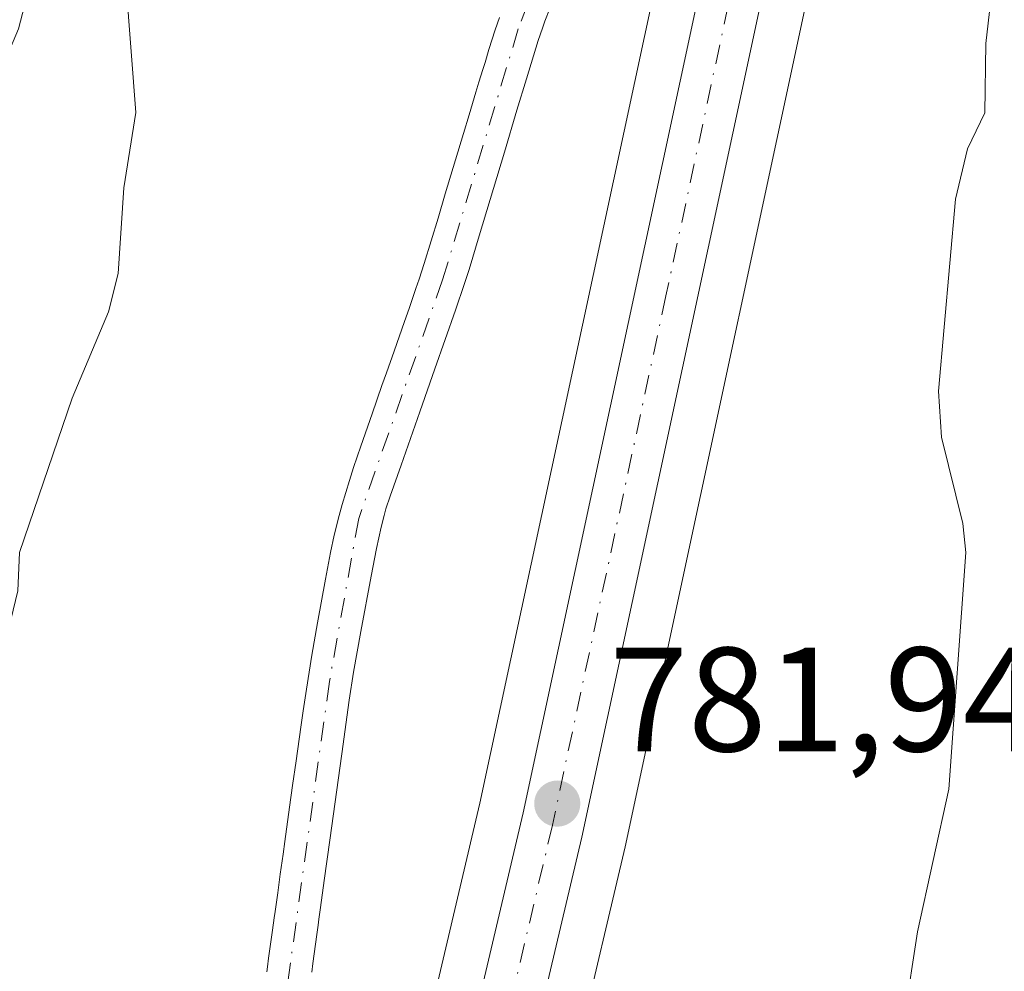
# Model space of a CAD drawing. Units: metres. Extents: x 654684 to 658137, y 4753309 to 4755700.
# Drawn here: x 655857 to 655924, y 4753663 to 4753727 of the extents above; entities that cross this region are included whole.
import ezdxf

# ---------------------------------------------------------------- set-up
doc = ezdxf.new("R2010")
doc.units = ezdxf.units.M
doc.header["$MEASUREMENT"] = 0
doc.linetypes.add('DGN Style 4', pattern=[2.638475, 1.318413, -0.659207, 0.001648, -0.659207])
for name, color, linetype, lineweight in [('Arbolado forestal CxS', 92, 'Continuous', 0), ('Carretera de calzada única Cxs', 7, 'Continuous', 13), ('Carretera de calzada única eje', 7, 'DGN Style 4', 0), ('Corriente natural Cxs', 4, 'Continuous', 13), ('Corriente natural eje', 4, 'DGN Style 4', 0), ('Curva de nivel normal', 30, 'Continuous', 0), ('Núcleo urbano CxS', 7, 'Continuous', 0), ('Punto de cota en terreno', 7, 'Continuous', 0), ('Rótulo de punto de cota en terreno', 7, 'Continuous', 0), ('Suelo desnudo CxS', 253, 'Continuous', 0)]:
    doc.layers.add(name, color=color, linetype=linetype, lineweight=lineweight)
doc.styles.add('Style-Arial', font='txt')

# ---------------------------------------------------------------- blocks, each defined once
blk = doc.blocks.new('*U21')
at = {"layer": 'Arbolado forestal CxS', "color": 92, "linetype": 'Continuous', "lineweight": 0}
blk.add_polyline3d([(655891.9701, 4753644.5323, 782.0562), (655898.3067, 4753671.4315, 781.4788), (655913.6433, 4753742.9209, 782.7176), (655913.6625, 4753743.0179, 782.7203), (655915.4735, 4753753.0635, 783.4539), (655915.5005, 4753753.2481, 783.4715), (655916.3005, 4753760.2181, 784.0763), (655916.3199, 4753760.5361, 784.0974), (655916.4001, 4753770.5581, 784.5351), (655916.3983, 4753770.6747, 784.5413), (655916.1283, 4753778.4147, 784.7619), (655916.1147, 4753778.6129, 784.7531), (655914.5347, 4753794.1829, 783.7774)], dxfattribs=at)
blk = doc.blocks.new('5PATER')
at = {"layer": 'Suelo desnudo CxS', "linetype": 'Continuous', "lineweight": 0}
h = blk.add_hatch(color=51, dxfattribs=at)
edge = h.paths.add_edge_path()
edge.add_ellipse((0, 0), major_axis=(-0.1096, -0.1111), ratio=0.999422, start_angle=0, end_angle=360)

msp = doc.modelspace()

# ---------------------------------------------------------------- linework, layer by layer
at = {"layer": 'Arbolado forestal CxS', "color": 92, "linetype": 'Continuous', "lineweight": 0}
for points in [[(655746.6608, 4754035.1971, 787.8014), (655770.5245, 4753997.777, 787.3182), (655791.9383, 4753963.6167, 786.8082), (655791.9911, 4753963.5353, 786.812), (655804.6412, 4753944.7353, 786.6256), (655804.7001, 4753944.6507, 786.6203), (655816.4451, 4753928.4305, 786.6378), (655838.6277, 4753898.8501, 786.0014), (655888.6307, 4753833.3421, 784.2696), (655892.3666, 4753828.1628, 784.1857), (655894.9231, 4753823.9432, 784.0979), (655899.2562, 4753815.0439, 783.8054), (655900.9565, 4753810.4081, 783.7457), (655902.6319, 4753804.5777, 783.7096), (655904.5561, 4753793.472, 783.4464), (655906.0853, 4753778.4263, 783.2264), (655906.3397, 4753771.0906, 783.0516), (655906.2615, 4753761.6528, 782.6417), (655905.5403, 4753755.3165, 782.3729), (655903.7966, 4753745.6513, 781.5405), (655888.5032, 4753674.3885, 781.1506), (655882.2187, 4753647.6852, 779.7884)], [(655746.6608, 4754035.1971, 787.8014), (655770.5245, 4753997.777, 787.3182), (655791.9383, 4753963.6167, 786.8082), (655791.9911, 4753963.5353, 786.812), (655804.6412, 4753944.7353, 786.6256), (655804.7001, 4753944.6507, 786.6203), (655816.4451, 4753928.4305, 786.6378), (655838.6277, 4753898.8501, 786.0014), (655888.6307, 4753833.3421, 784.2696), (655892.3666, 4753828.1628, 784.1857), (655894.9231, 4753823.9432, 784.0979), (655899.2562, 4753815.0439, 783.8054), (655900.9565, 4753810.4081, 783.7457), (655902.6319, 4753804.5777, 783.7096), (655904.5561, 4753793.472, 783.4464), (655906.0853, 4753778.4263, 783.2264), (655906.3397, 4753771.0906, 783.0516), (655906.2615, 4753761.6528, 782.6417), (655905.5403, 4753755.3165, 782.3729), (655903.7966, 4753745.6513, 781.5405), (655888.5032, 4753674.3885, 781.1506), (655882.2187, 4753647.6852, 779.7884)], [(655914.5347, 4753794.1829, 783.7774), (655916.1147, 4753778.6129, 784.7531), (655916.1283, 4753778.4147, 784.7619), (655916.3983, 4753770.6747, 784.5413), (655916.4001, 4753770.5581, 784.5351), (655916.3199, 4753760.5361, 784.0974), (655916.3005, 4753760.2181, 784.0763), (655915.5005, 4753753.2481, 783.4715), (655915.4735, 4753753.0635, 783.4539), (655913.6625, 4753743.0179, 782.7203), (655913.6433, 4753742.9209, 782.7176), (655898.3067, 4753671.4315, 781.4788), (655891.9701, 4753644.5323, 782.0562)], [(655877.1501, 4753662.9801, 779.1318), (655877.2301, 4753663.5601, 779.1328), (655877.5001, 4753665.5301, 779.1346), (655877.5901, 4753666.1601, 779.1621), (655877.6401, 4753666.5501, 779.1777), (655877.7501, 4753667.3401, 779.2099), (655878.0001, 4753669.1601, 779.2636), (655878.3801, 4753671.8901, 779.3331), (655879.1801, 4753677.7301, 779.6545), (655879.6801, 4753681.3501, 779.729), (655879.9801, 4753683.2401, 779.7495), (655880.4701, 4753685.9801, 779.7493), (655881.1601, 4753689.7201, 779.7692), (655881.5201, 4753691.5701, 779.7785), (655881.8401, 4753693.0201, 779.7856), (655882.0301, 4753693.8001, 779.7935), (655882.1601, 4753694.2601, 779.7931), (655882.4401, 4753695.1101, 779.78), (655883.1801, 4753697.2101, 779.8206), (655884.4501, 4753700.8101, 779.9129), (655885.4701, 4753703.7001, 779.9809), (655886.8501, 4753707.6701, 780.0549), (655887.4601, 4753709.4601, 780.0423), (655887.7701, 4753710.4201, 780.0547), (655888.4601, 4753712.6901, 780.0622), (655890.1601, 4753718.3401, 780.3211), (655891.0101, 4753721.1601, 780.4514), (655891.6501, 4753723.2901, 780.5457), (655892.4501, 4753725.8601, 780.6455), (655892.7301, 4753726.7001, 780.6969), (655892.9001, 4753727.1801, 780.7266), (655893.2201, 4753728.0301, 780.7757)], [(655877.1501, 4753662.9801, 779.1318), (655877.2301, 4753663.5601, 779.1328), (655877.5001, 4753665.5301, 779.1346), (655877.5901, 4753666.1601, 779.1621), (655877.6401, 4753666.5501, 779.1777), (655877.7501, 4753667.3401, 779.2099), (655878.0001, 4753669.1601, 779.2636), (655878.3801, 4753671.8901, 779.3331), (655879.1801, 4753677.7301, 779.6545), (655879.6801, 4753681.3501, 779.729), (655879.9801, 4753683.2401, 779.7495), (655880.4701, 4753685.9801, 779.7493), (655881.1601, 4753689.7201, 779.7692), (655881.5201, 4753691.5701, 779.7785), (655881.8401, 4753693.0201, 779.7856), (655882.0301, 4753693.8001, 779.7935), (655882.1601, 4753694.2601, 779.7931), (655882.4401, 4753695.1101, 779.78), (655883.1801, 4753697.2101, 779.8206), (655884.4501, 4753700.8101, 779.9129), (655885.4701, 4753703.7001, 779.9809), (655886.8501, 4753707.6701, 780.0549), (655887.4601, 4753709.4601, 780.0423), (655887.7701, 4753710.4201, 780.0547), (655888.4601, 4753712.6901, 780.0622), (655890.1601, 4753718.3401, 780.3211), (655891.0101, 4753721.1601, 780.4514), (655891.6501, 4753723.2901, 780.5457), (655892.4501, 4753725.8601, 780.6455), (655892.7301, 4753726.7001, 780.6969), (655892.9001, 4753727.1801, 780.7266), (655893.2201, 4753728.0301, 780.7757)], [(655889.8201, 4753727.4301, 781.1235), (655889.5301, 4753726.5901, 781.0941), (655889.1101, 4753725.2501, 781.0412), (655888.8501, 4753724.3801, 781.005), (655888.7001, 4753723.9001, 780.9857), (655888.4401, 4753723.0501, 780.9508), (655888.2401, 4753722.3801, 780.922), (655887.7801, 4753720.8401, 780.8503), (655887.4001, 4753719.6001, 780.7897), (655886.1701, 4753715.5201, 780.6043), (655885.6801, 4753713.8801, 780.5555), (655884.7401, 4753710.8201, 780.513), (655884.4001, 4753709.7501, 780.4938), (655884.1901, 4753709.1301, 780.4809), (655883.7201, 4753707.7801, 780.4445), (655883.4101, 4753706.9001, 780.4063), (655882.7101, 4753704.8901, 780.2813), (655882.2001, 4753703.4301, 780.2166), (655881.8901, 4753702.5801, 780.2077), (655881.2201, 4753700.6701, 780.2516), (655880.4601, 4753698.4901, 780.2659), (655879.9701, 4753697.0501, 780.251), (655879.6901, 4753696.1601, 780.2259), (655879.2101, 4753694.5401, 780.148), (655879.0001, 4753693.8001, 780.0999), (655878.6701, 4753692.4701, 779.9944), (655878.4201, 4753691.3101, 779.957), (655878.0701, 4753689.5001, 779.8841), (655877.5301, 4753686.5501, 779.767), (655877.1601, 4753684.3801, 779.7904), (655876.7901, 4753682.0801, 779.8117), (655876.5701, 4753680.6201, 779.8081), (655876.4101, 4753679.5301, 779.8031), (655876.0901, 4753677.2401, 779.7773), (655875.8601, 4753675.5801, 779.7097), (655875.6501, 4753674.1201, 779.6484), (655875.3301, 4753671.8001, 779.5742), (655875.2201, 4753670.9501, 779.5706), (655875.0301, 4753669.6001, 779.5642), (655874.8501, 4753668.3401, 779.5549), (655874.7601, 4753667.7101, 779.5489), (655874.6701, 4753667.0801, 779.544), (655874.6201, 4753666.6601, 779.5398), (655874.5001, 4753665.8201, 779.5336), (655874.2401, 4753663.9201, 779.5162), (655874.1601, 4753663.3401, 779.5104), (655874.1101, 4753663.0101, 779.5076)], [(655889.8201, 4753727.4301, 781.1235), (655889.5301, 4753726.5901, 781.0941), (655889.1101, 4753725.2501, 781.0412), (655888.8501, 4753724.3801, 781.005), (655888.7001, 4753723.9001, 780.9857), (655888.4401, 4753723.0501, 780.9508), (655888.2401, 4753722.3801, 780.922), (655887.7801, 4753720.8401, 780.8503), (655887.4001, 4753719.6001, 780.7897), (655886.1701, 4753715.5201, 780.6043), (655885.6801, 4753713.8801, 780.5555), (655884.7401, 4753710.8201, 780.513), (655884.4001, 4753709.7501, 780.4938), (655884.1901, 4753709.1301, 780.4809), (655883.7201, 4753707.7801, 780.4445), (655883.4101, 4753706.9001, 780.4063), (655882.7101, 4753704.8901, 780.2813), (655882.2001, 4753703.4301, 780.2166), (655881.8901, 4753702.5801, 780.2077), (655881.2201, 4753700.6701, 780.2516), (655880.4601, 4753698.4901, 780.2659), (655879.9701, 4753697.0501, 780.251), (655879.6901, 4753696.1601, 780.2259), (655879.2101, 4753694.5401, 780.148), (655879.0001, 4753693.8001, 780.0999), (655878.6701, 4753692.4701, 779.9944), (655878.4201, 4753691.3101, 779.957), (655878.0701, 4753689.5001, 779.8841), (655877.5301, 4753686.5501, 779.767), (655877.1601, 4753684.3801, 779.7904), (655876.7901, 4753682.0801, 779.8117), (655876.5701, 4753680.6201, 779.8081), (655876.4101, 4753679.5301, 779.8031), (655876.0901, 4753677.2401, 779.7773), (655875.8601, 4753675.5801, 779.7097), (655875.6501, 4753674.1201, 779.6484), (655875.3301, 4753671.8001, 779.5742), (655875.2201, 4753670.9501, 779.5706), (655875.0301, 4753669.6001, 779.5642), (655874.8501, 4753668.3401, 779.5549), (655874.7601, 4753667.7101, 779.5489), (655874.6701, 4753667.0801, 779.544), (655874.6201, 4753666.6601, 779.5398), (655874.5001, 4753665.8201, 779.5336), (655874.2401, 4753663.9201, 779.5162), (655874.1601, 4753663.3401, 779.5104), (655874.1101, 4753663.0101, 779.5076)]]:
    msp.add_polyline3d(points, dxfattribs=at)
at = {"layer": 'Carretera de calzada única Cxs', "color": 7, "linetype": 'Continuous', "lineweight": 13}
for points in [[(655752.6101, 4754038.5301, 793.1698), (655776.4101, 4754001.2201, 790.6661), (655797.8001, 4753967.0901, 798.0721), (655810.3601, 4753948.4201, 796.3653), (655822.0201, 4753932.3101, 787.2279), (655844.1501, 4753902.8101, 788.5587), (655894.1901, 4753837.2601, 797.7534), (655898.1601, 4753831.7401, 799.5387), (655901.0701, 4753826.9701, 797.0722), (655905.7201, 4753817.3901, 795.7), (655907.6401, 4753812.1501, 788.5594), (655909.5201, 4753805.6501, 792.0203), (655911.5501, 4753793.8801, 795.5572), (655913.1301, 4753778.3101, 795.5996), (655913.4001, 4753770.5701, 792.2807), (655913.3201, 4753760.5601, 788.599), (655912.5201, 4753753.5901, 786.2678), (655910.7101, 4753743.5501, 786.1029), (655895.3801, 4753672.0901, 801.5712), (655889.0501, 4753645.2201, 791.9536)], [(655752.6101, 4754038.5301, 793.1698), (655776.4101, 4754001.2201, 790.6661), (655797.8001, 4753967.0901, 798.0721), (655810.3601, 4753948.4201, 796.3653), (655822.0201, 4753932.3101, 787.2279), (655844.1501, 4753902.8101, 788.5587), (655894.1901, 4753837.2601, 797.7534), (655898.1601, 4753831.7401, 799.5387), (655901.0701, 4753826.9701, 797.0722), (655905.7201, 4753817.3901, 795.7), (655907.6401, 4753812.1501, 788.5594), (655909.5201, 4753805.6501, 792.0203), (655911.5501, 4753793.8801, 795.5572), (655913.1301, 4753778.3101, 795.5996), (655913.4001, 4753770.5701, 792.2807), (655913.3201, 4753760.5601, 788.599), (655912.5201, 4753753.5901, 786.2678), (655910.7101, 4753743.5501, 786.1029), (655895.3801, 4753672.0901, 801.5712), (655889.0501, 4753645.2201, 791.9536)], [(655885.1301, 4753646.9601, 788.5401), (655891.4301, 4753673.7301, 797.1258), (655906.7401, 4753745.0701, 783.3436), (655908.5101, 4753754.8801, 784.3955), (655909.2601, 4753761.4701, 784.7872), (655909.3401, 4753771.1301, 786.7835), (655909.0801, 4753778.6301, 788.193), (655907.5301, 4753793.8801, 784.797), (655905.5601, 4753805.2501, 785.8229), (655903.8101, 4753811.3401, 785.2475), (655902.0201, 4753816.2201, 786.1558), (655897.5601, 4753825.3801, 785.6459), (655894.8701, 4753829.8201, 790.0755), (655891.0401, 4753835.1301, 789.6348), (655841.0201, 4753900.6601, 786.8656), (655818.8601, 4753930.2101, 787.5284), (655807.1301, 4753946.4101, 790.1233), (655794.4801, 4753965.2101, 793.448), (655773.0601, 4753999.3801, 789.0557), (655749.1901, 4754036.8101, 792.5971)], [(655885.1301, 4753646.9601, 788.5401), (655891.4301, 4753673.7301, 797.1258), (655906.7401, 4753745.0701, 783.3436), (655908.5101, 4753754.8801, 784.3955), (655909.2601, 4753761.4701, 784.7872), (655909.3401, 4753771.1301, 786.7835), (655909.0801, 4753778.6301, 788.193), (655907.5301, 4753793.8801, 784.797), (655905.5601, 4753805.2501, 785.8229), (655903.8101, 4753811.3401, 785.2475), (655902.0201, 4753816.2201, 786.1558), (655897.5601, 4753825.3801, 785.6459), (655894.8701, 4753829.8201, 790.0755), (655891.0401, 4753835.1301, 789.6348), (655841.0201, 4753900.6601, 786.8656), (655818.8601, 4753930.2101, 787.5284), (655807.1301, 4753946.4101, 790.1233), (655794.4801, 4753965.2101, 793.448), (655773.0601, 4753999.3801, 789.0557), (655749.1901, 4754036.8101, 792.5971)]]:
    msp.add_polyline3d(points, dxfattribs=at)
at = {"layer": 'Carretera de calzada única eje', "color": 7, "linetype": 'DGN Style 4', "lineweight": 0}
msp.add_polyline3d([(655909.5401, 4753793.8801, 790.1771), (655910.3101, 4753786.2501, 790.991), (655911.1001, 4753778.4701, 792.1915), (655911.2301, 4753774.7201, 791.2637), (655911.3701, 4753770.8501, 789.5214), (655911.2901, 4753761.0101, 785.9781), (655910.9101, 4753757.7201, 785.5836), (655910.5101, 4753754.2301, 785.2333), (655909.6301, 4753749.3301, 784.4478), (655908.7201, 4753744.3101, 783.9696), (655901.0701, 4753708.6401, 798.047), (655893.4001, 4753672.9101, 798.844), (655887.0901, 4753646.0901, 787.7379)], dxfattribs=at)
at = {"layer": 'Corriente natural Cxs', "color": 4, "linetype": 'Continuous', "lineweight": 13}
for points in [[(655893.2201, 4753728.0301, 780.7757), (655892.9001, 4753727.1801, 780.7266), (655892.7301, 4753726.7001, 780.6969), (655892.4501, 4753725.8601, 780.6455), (655891.6501, 4753723.2901, 780.5457), (655891.0101, 4753721.1601, 780.4514), (655890.1601, 4753718.3401, 780.3211), (655888.4601, 4753712.6901, 780.0622), (655887.7701, 4753710.4201, 780.0547), (655887.4601, 4753709.4601, 780.0423), (655886.8501, 4753707.6701, 780.0549), (655885.4701, 4753703.7001, 779.9809), (655884.4501, 4753700.8101, 779.9129), (655883.1801, 4753697.2101, 779.8206), (655882.4401, 4753695.1101, 779.78), (655882.1601, 4753694.2601, 779.7931), (655882.0301, 4753693.8001, 779.7935), (655881.8401, 4753693.0201, 779.7856), (655881.5201, 4753691.5701, 779.7785), (655881.1601, 4753689.7201, 779.7692), (655880.4701, 4753685.9801, 779.7493), (655879.9801, 4753683.2401, 779.7495), (655879.6801, 4753681.3501, 779.729), (655879.1801, 4753677.7301, 779.6545), (655878.3801, 4753671.8901, 779.3331), (655878.0001, 4753669.1601, 779.2636), (655877.7501, 4753667.3401, 779.2099), (655877.6401, 4753666.5501, 779.1777), (655877.5901, 4753666.1601, 779.1621), (655877.5001, 4753665.5301, 779.1346), (655877.2301, 4753663.5601, 779.1328), (655877.1501, 4753662.9801, 779.1318)], [(655893.2201, 4753728.0301, 780.7757), (655892.9001, 4753727.1801, 780.7266), (655892.7301, 4753726.7001, 780.6969), (655892.4501, 4753725.8601, 780.6455), (655891.6501, 4753723.2901, 780.5457), (655891.0101, 4753721.1601, 780.4514), (655890.1601, 4753718.3401, 780.3211), (655888.4601, 4753712.6901, 780.0622), (655887.7701, 4753710.4201, 780.0547), (655887.4601, 4753709.4601, 780.0423), (655886.8501, 4753707.6701, 780.0549), (655885.4701, 4753703.7001, 779.9809), (655884.4501, 4753700.8101, 779.9129), (655883.1801, 4753697.2101, 779.8206), (655882.4401, 4753695.1101, 779.78), (655882.1601, 4753694.2601, 779.7931), (655882.0301, 4753693.8001, 779.7935), (655881.8401, 4753693.0201, 779.7856), (655881.5201, 4753691.5701, 779.7785), (655881.1601, 4753689.7201, 779.7692), (655880.4701, 4753685.9801, 779.7493), (655879.9801, 4753683.2401, 779.7495), (655879.6801, 4753681.3501, 779.729), (655879.1801, 4753677.7301, 779.6545), (655878.3801, 4753671.8901, 779.3331), (655878.0001, 4753669.1601, 779.2636), (655877.7501, 4753667.3401, 779.2099), (655877.6401, 4753666.5501, 779.1777), (655877.5901, 4753666.1601, 779.1621), (655877.5001, 4753665.5301, 779.1346), (655877.2301, 4753663.5601, 779.1328), (655877.1501, 4753662.9801, 779.1318)], [(655874.1101, 4753663.0101, 779.5076), (655874.1601, 4753663.3401, 779.5104), (655874.2401, 4753663.9201, 779.5162), (655874.5001, 4753665.8201, 779.5336), (655874.6201, 4753666.6601, 779.5398), (655874.6701, 4753667.0801, 779.544), (655874.7601, 4753667.7101, 779.5489), (655874.8501, 4753668.3401, 779.5549), (655875.0301, 4753669.6001, 779.5642), (655875.2201, 4753670.9501, 779.5706), (655875.3301, 4753671.8001, 779.5742), (655875.6501, 4753674.1201, 779.6484), (655875.8601, 4753675.5801, 779.7097), (655876.0901, 4753677.2401, 779.7773), (655876.4101, 4753679.5301, 779.8031), (655876.5701, 4753680.6201, 779.8081), (655876.7901, 4753682.0801, 779.8117), (655877.1601, 4753684.3801, 779.7904), (655877.5301, 4753686.5501, 779.767), (655878.0701, 4753689.5001, 779.8841), (655878.4201, 4753691.3101, 779.957), (655878.6701, 4753692.4701, 779.9944), (655879.0001, 4753693.8001, 780.0999), (655879.2101, 4753694.5401, 780.148), (655879.6901, 4753696.1601, 780.2259), (655879.9701, 4753697.0501, 780.251), (655880.4601, 4753698.4901, 780.2659), (655881.2201, 4753700.6701, 780.2516), (655881.8901, 4753702.5801, 780.2077), (655882.2001, 4753703.4301, 780.2166), (655882.7101, 4753704.8901, 780.2813), (655883.4101, 4753706.9001, 780.4063), (655883.7201, 4753707.7801, 780.4445), (655884.1901, 4753709.1301, 780.4809), (655884.4001, 4753709.7501, 780.4938), (655884.7401, 4753710.8201, 780.513), (655885.6801, 4753713.8801, 780.5555), (655886.1701, 4753715.5201, 780.6043), (655887.4001, 4753719.6001, 780.7897), (655887.7801, 4753720.8401, 780.8503), (655888.2401, 4753722.3801, 780.922), (655888.4401, 4753723.0501, 780.9508), (655888.7001, 4753723.9001, 780.9857), (655888.8501, 4753724.3801, 781.005), (655889.1101, 4753725.2501, 781.0412), (655889.5301, 4753726.5901, 781.0941), (655889.8201, 4753727.4301, 781.1235)], [(655874.1101, 4753663.0101, 779.5076), (655874.1601, 4753663.3401, 779.5104), (655874.2401, 4753663.9201, 779.5162), (655874.5001, 4753665.8201, 779.5336), (655874.6201, 4753666.6601, 779.5398), (655874.6701, 4753667.0801, 779.544), (655874.7601, 4753667.7101, 779.5489), (655874.8501, 4753668.3401, 779.5549), (655875.0301, 4753669.6001, 779.5642), (655875.2201, 4753670.9501, 779.5706), (655875.3301, 4753671.8001, 779.5742), (655875.6501, 4753674.1201, 779.6484), (655875.8601, 4753675.5801, 779.7097), (655876.0901, 4753677.2401, 779.7773), (655876.4101, 4753679.5301, 779.8031), (655876.5701, 4753680.6201, 779.8081), (655876.7901, 4753682.0801, 779.8117), (655877.1601, 4753684.3801, 779.7904), (655877.5301, 4753686.5501, 779.767), (655878.0701, 4753689.5001, 779.8841), (655878.4201, 4753691.3101, 779.957), (655878.6701, 4753692.4701, 779.9944), (655879.0001, 4753693.8001, 780.0999), (655879.2101, 4753694.5401, 780.148), (655879.6901, 4753696.1601, 780.2259), (655879.9701, 4753697.0501, 780.251), (655880.4601, 4753698.4901, 780.2659), (655881.2201, 4753700.6701, 780.2516), (655881.8901, 4753702.5801, 780.2077), (655882.2001, 4753703.4301, 780.2166), (655882.7101, 4753704.8901, 780.2813), (655883.4101, 4753706.9001, 780.4063), (655883.7201, 4753707.7801, 780.4445), (655884.1901, 4753709.1301, 780.4809), (655884.4001, 4753709.7501, 780.4938), (655884.7401, 4753710.8201, 780.513), (655885.6801, 4753713.8801, 780.5555), (655886.1701, 4753715.5201, 780.6043), (655887.4001, 4753719.6001, 780.7897), (655887.7801, 4753720.8401, 780.8503), (655888.2401, 4753722.3801, 780.922), (655888.4401, 4753723.0501, 780.9508), (655888.7001, 4753723.9001, 780.9857), (655888.8501, 4753724.3801, 781.005), (655889.1101, 4753725.2501, 781.0412), (655889.5301, 4753726.5901, 781.0941), (655889.8201, 4753727.4301, 781.1235)]]:
    msp.add_polyline3d(points, dxfattribs=at)
at = {"layer": 'Corriente natural eje', "color": 4, "linetype": 'DGN Style 4', "lineweight": 0}
msp.add_polyline3d([(655879.1501, 4753807.3701, 781.7779), (655888.2401, 4753789.5501, 781.4164), (655891.0701, 4753782.8201, 781.3246), (655892.6501, 4753778.0801, 781.3007), (655893.9001, 4753773.2301, 781.2931), (655895.2401, 4753765.6501, 781.4006), (655896.1901, 4753758.2101, 781.2724), (655897.0401, 4753748.5601, 780.9962), (655896.7501, 4753743.5901, 780.9506), (655895.6201, 4753738.6501, 781.0451), (655891.1001, 4753726.6601, 780.8899), (655885.9901, 4753709.7101, 780.2624), (655880.3201, 4753693.6101, 779.9534), (655878.3401, 4753682.5901, 779.6983), (655873.5401, 4753647.9101, 779.2265)], dxfattribs=at)
at = {"layer": 'Curva de nivel normal', "color": 30, "linetype": 'Continuous', "lineweight": 0, "flags": 128}
for points, elevation in [([(655917.72, 4753798.72), (655915.43, 4753786.57), (655915.26, 4753779.81), (655917.25, 4753758.11), (655918.19, 4753755.37), (655920.44, 4753751.36), (655922.61, 4753746.81), (655923.15, 4753744.97), (655922.31, 4753738.12), (655922.25, 4753733.07), (655923.13, 4753729.81), (655922.66, 4753725.66), (655922.6, 4753720.99), (655921.44, 4753718.55), (655920.63, 4753715.16), (655919.47, 4753702.19), (655919.67, 4753699.1), (655921.12, 4753693.26), (655921.32, 4753691.3), (655920.17, 4753675.34), (655918.06, 4753665.7), (655917.18, 4753659.99)], 785), ([(655828.2, 4753661.53), (655833.2, 4753667.11), (655843.54, 4753677.74), (655846.43, 4753681.25), (655849.6, 4753687.27), (655851.02, 4753693.58), (655853.47, 4753706.45), (655852.26, 4753709.26), (655852.35, 4753710.84), (655853.6, 4753716.25), (655854.92, 4753719.39), (655855.76, 4753722.93), (655857.34, 4753726.66), (655859.55, 4753735.14), (655862.96, 4753750.77), (655863.47, 4753757.18), (655865.39, 4753763.46), (655866.36, 4753771.31), (655865.89, 4753779.11), (655863.79, 4753785.2), (655862.65, 4753796.5)], 790), ([(655840.14, 4753656.14), (655843.83, 4753664.97), (655846.86, 4753669.79), (655851.19, 4753674.65), (655853.83, 4753679.31), (655856.84, 4753686.76), (655857.31, 4753688.72), (655857.42, 4753691.31), (655860.97, 4753701.73), (655863.43, 4753707.55), (655864.09, 4753710.15), (655864.46, 4753715.93), (655865.27, 4753721.01), (655864.61, 4753729.55), (655866.01, 4753751.5), (655867, 4753755.58), (655869.38, 4753762.5), (655870.98, 4753769.69), (655871.73, 4753776.55), (655871.99, 4753784.26), (655872.49, 4753789.08), (655872.51, 4753795.47)], 785)]:
    msp.add_lwpolyline(points, dxfattribs=dict(at, elevation=elevation))
at = {"layer": 'Núcleo urbano CxS', "color": 7, "linetype": 'Continuous', "lineweight": 0}
for points in [[(655882.2187, 4753647.6852, 779.7884), (655888.5032, 4753674.3885, 781.1506), (655903.7966, 4753745.6513, 781.5405), (655905.5403, 4753755.3165, 782.3729), (655906.2615, 4753761.6528, 782.6417), (655906.3397, 4753771.0906, 783.0516), (655906.0853, 4753778.4263, 783.2264), (655904.5561, 4753793.472, 783.4464), (655902.6319, 4753804.5777, 783.7096), (655900.9565, 4753810.4081, 783.7457), (655899.2562, 4753815.0439, 783.8054), (655894.9231, 4753823.9432, 784.0979), (655892.3666, 4753828.1628, 784.1857), (655888.6307, 4753833.3421, 784.2696), (655838.6277, 4753898.8501, 786.0014), (655816.4451, 4753928.4305, 786.6378), (655804.7001, 4753944.6507, 786.6203), (655804.6412, 4753944.7353, 786.6256), (655791.9911, 4753963.5353, 786.812), (655791.9383, 4753963.6167, 786.8082), (655770.5245, 4753997.777, 787.3182), (655746.6608, 4754035.1971, 787.8014)], [(655746.6608, 4754035.1971, 787.8014), (655770.5245, 4753997.777, 787.3182), (655791.9383, 4753963.6167, 786.8082), (655791.9911, 4753963.5353, 786.812), (655804.6412, 4753944.7353, 786.6256), (655804.7001, 4753944.6507, 786.6203), (655816.4451, 4753928.4305, 786.6378), (655838.6277, 4753898.8501, 786.0014), (655888.6307, 4753833.3421, 784.2696), (655892.3666, 4753828.1628, 784.1857), (655894.9231, 4753823.9432, 784.0979), (655899.2562, 4753815.0439, 783.8054), (655900.9565, 4753810.4081, 783.7457), (655902.6319, 4753804.5777, 783.7096), (655904.5561, 4753793.472, 783.4464), (655906.0853, 4753778.4263, 783.2264), (655906.3397, 4753771.0906, 783.0516), (655906.2615, 4753761.6528, 782.6417), (655905.5403, 4753755.3165, 782.3729), (655903.7966, 4753745.6513, 781.5405), (655888.5032, 4753674.3885, 781.1506), (655882.2187, 4753647.6852, 779.7884)], [(655914.5347, 4753794.1829, 783.7774), (655916.1147, 4753778.6129, 784.7531), (655916.1283, 4753778.4147, 784.7619), (655916.3983, 4753770.6747, 784.5413), (655916.4001, 4753770.5581, 784.5351), (655916.3199, 4753760.5361, 784.0974), (655916.3005, 4753760.2181, 784.0763), (655915.5005, 4753753.2481, 783.4715), (655915.4735, 4753753.0635, 783.4539), (655913.6625, 4753743.0179, 782.7203), (655913.6433, 4753742.9209, 782.7176), (655898.3067, 4753671.4315, 781.4788), (655891.9701, 4753644.5323, 782.0562)], [(655914.5347, 4753794.1829, 783.7774), (655916.1147, 4753778.6129, 784.7531), (655916.1283, 4753778.4147, 784.7619), (655916.3983, 4753770.6747, 784.5413), (655916.4001, 4753770.5581, 784.5351), (655916.3199, 4753760.5361, 784.0974), (655916.3005, 4753760.2181, 784.0763), (655915.5005, 4753753.2481, 783.4715), (655915.4735, 4753753.0635, 783.4539), (655913.6625, 4753743.0179, 782.7203), (655913.6433, 4753742.9209, 782.7176), (655898.3067, 4753671.4315, 781.4788), (655891.9701, 4753644.5323, 782.0562)]]:
    msp.add_polyline3d(points, dxfattribs=at)
at = {"layer": 'Suelo desnudo CxS', "color": 253, "linetype": 'Continuous', "lineweight": 0}
for points in [[(655893.2201, 4753728.0301, 780.7757), (655892.9001, 4753727.1801, 780.7266), (655892.7301, 4753726.7001, 780.6969), (655892.4501, 4753725.8601, 780.6455), (655891.6501, 4753723.2901, 780.5457), (655891.0101, 4753721.1601, 780.4514), (655890.1601, 4753718.3401, 780.3211), (655888.4601, 4753712.6901, 780.0622), (655887.7701, 4753710.4201, 780.0547), (655887.4601, 4753709.4601, 780.0423), (655886.8501, 4753707.6701, 780.0549), (655885.4701, 4753703.7001, 779.9809), (655884.4501, 4753700.8101, 779.9129), (655883.1801, 4753697.2101, 779.8206), (655882.4401, 4753695.1101, 779.78), (655882.1601, 4753694.2601, 779.7931), (655882.0301, 4753693.8001, 779.7935), (655881.8401, 4753693.0201, 779.7856), (655881.5201, 4753691.5701, 779.7785), (655881.1601, 4753689.7201, 779.7692), (655880.4701, 4753685.9801, 779.7493), (655879.9801, 4753683.2401, 779.7495), (655879.6801, 4753681.3501, 779.729), (655879.1801, 4753677.7301, 779.6545), (655878.3801, 4753671.8901, 779.3331), (655878.0001, 4753669.1601, 779.2636), (655877.7501, 4753667.3401, 779.2099), (655877.6401, 4753666.5501, 779.1777), (655877.5901, 4753666.1601, 779.1621), (655877.5001, 4753665.5301, 779.1346), (655877.2301, 4753663.5601, 779.1328), (655877.1501, 4753662.9801, 779.1318)], [(655877.1501, 4753662.9801, 779.1318), (655877.2301, 4753663.5601, 779.1328), (655877.5001, 4753665.5301, 779.1346), (655877.5901, 4753666.1601, 779.1621), (655877.6401, 4753666.5501, 779.1777), (655877.7501, 4753667.3401, 779.2099), (655878.0001, 4753669.1601, 779.2636), (655878.3801, 4753671.8901, 779.3331), (655879.1801, 4753677.7301, 779.6545), (655879.6801, 4753681.3501, 779.729), (655879.9801, 4753683.2401, 779.7495), (655880.4701, 4753685.9801, 779.7493), (655881.1601, 4753689.7201, 779.7692), (655881.5201, 4753691.5701, 779.7785), (655881.8401, 4753693.0201, 779.7856), (655882.0301, 4753693.8001, 779.7935), (655882.1601, 4753694.2601, 779.7931), (655882.4401, 4753695.1101, 779.78), (655883.1801, 4753697.2101, 779.8206), (655884.4501, 4753700.8101, 779.9129), (655885.4701, 4753703.7001, 779.9809), (655886.8501, 4753707.6701, 780.0549), (655887.4601, 4753709.4601, 780.0423), (655887.7701, 4753710.4201, 780.0547), (655888.4601, 4753712.6901, 780.0622), (655890.1601, 4753718.3401, 780.3211), (655891.0101, 4753721.1601, 780.4514), (655891.6501, 4753723.2901, 780.5457), (655892.4501, 4753725.8601, 780.6455), (655892.7301, 4753726.7001, 780.6969), (655892.9001, 4753727.1801, 780.7266), (655893.2201, 4753728.0301, 780.7757)], [(655874.1101, 4753663.0101, 779.5076), (655874.1601, 4753663.3401, 779.5104), (655874.2401, 4753663.9201, 779.5162), (655874.5001, 4753665.8201, 779.5336), (655874.6201, 4753666.6601, 779.5398), (655874.6701, 4753667.0801, 779.544), (655874.7601, 4753667.7101, 779.5489), (655874.8501, 4753668.3401, 779.5549), (655875.0301, 4753669.6001, 779.5642), (655875.2201, 4753670.9501, 779.5706), (655875.3301, 4753671.8001, 779.5742), (655875.6501, 4753674.1201, 779.6484), (655875.8601, 4753675.5801, 779.7097), (655876.0901, 4753677.2401, 779.7773), (655876.4101, 4753679.5301, 779.8031), (655876.5701, 4753680.6201, 779.8081), (655876.7901, 4753682.0801, 779.8117), (655877.1601, 4753684.3801, 779.7904), (655877.5301, 4753686.5501, 779.767), (655878.0701, 4753689.5001, 779.8841), (655878.4201, 4753691.3101, 779.957), (655878.6701, 4753692.4701, 779.9944), (655879.0001, 4753693.8001, 780.0999), (655879.2101, 4753694.5401, 780.148), (655879.6901, 4753696.1601, 780.2259), (655879.9701, 4753697.0501, 780.251), (655880.4601, 4753698.4901, 780.2659), (655881.2201, 4753700.6701, 780.2516), (655881.8901, 4753702.5801, 780.2077), (655882.2001, 4753703.4301, 780.2166), (655882.7101, 4753704.8901, 780.2813), (655883.4101, 4753706.9001, 780.4063), (655883.7201, 4753707.7801, 780.4445), (655884.1901, 4753709.1301, 780.4809), (655884.4001, 4753709.7501, 780.4938), (655884.7401, 4753710.8201, 780.513), (655885.6801, 4753713.8801, 780.5555), (655886.1701, 4753715.5201, 780.6043), (655887.4001, 4753719.6001, 780.7897), (655887.7801, 4753720.8401, 780.8503), (655888.2401, 4753722.3801, 780.922), (655888.4401, 4753723.0501, 780.9508), (655888.7001, 4753723.9001, 780.9857), (655888.8501, 4753724.3801, 781.005), (655889.1101, 4753725.2501, 781.0412), (655889.5301, 4753726.5901, 781.0941), (655889.8201, 4753727.4301, 781.1235)], [(655889.8201, 4753727.4301, 781.1235), (655889.5301, 4753726.5901, 781.0941), (655889.1101, 4753725.2501, 781.0412), (655888.8501, 4753724.3801, 781.005), (655888.7001, 4753723.9001, 780.9857), (655888.4401, 4753723.0501, 780.9508), (655888.2401, 4753722.3801, 780.922), (655887.7801, 4753720.8401, 780.8503), (655887.4001, 4753719.6001, 780.7897), (655886.1701, 4753715.5201, 780.6043), (655885.6801, 4753713.8801, 780.5555), (655884.7401, 4753710.8201, 780.513), (655884.4001, 4753709.7501, 780.4938), (655884.1901, 4753709.1301, 780.4809), (655883.7201, 4753707.7801, 780.4445), (655883.4101, 4753706.9001, 780.4063), (655882.7101, 4753704.8901, 780.2813), (655882.2001, 4753703.4301, 780.2166), (655881.8901, 4753702.5801, 780.2077), (655881.2201, 4753700.6701, 780.2516), (655880.4601, 4753698.4901, 780.2659), (655879.9701, 4753697.0501, 780.251), (655879.6901, 4753696.1601, 780.2259), (655879.2101, 4753694.5401, 780.148), (655879.0001, 4753693.8001, 780.0999), (655878.6701, 4753692.4701, 779.9944), (655878.4201, 4753691.3101, 779.957), (655878.0701, 4753689.5001, 779.8841), (655877.5301, 4753686.5501, 779.767), (655877.1601, 4753684.3801, 779.7904), (655876.7901, 4753682.0801, 779.8117), (655876.5701, 4753680.6201, 779.8081), (655876.4101, 4753679.5301, 779.8031), (655876.0901, 4753677.2401, 779.7773), (655875.8601, 4753675.5801, 779.7097), (655875.6501, 4753674.1201, 779.6484), (655875.3301, 4753671.8001, 779.5742), (655875.2201, 4753670.9501, 779.5706), (655875.0301, 4753669.6001, 779.5642), (655874.8501, 4753668.3401, 779.5549), (655874.7601, 4753667.7101, 779.5489), (655874.6701, 4753667.0801, 779.544), (655874.6201, 4753666.6601, 779.5398), (655874.5001, 4753665.8201, 779.5336), (655874.2401, 4753663.9201, 779.5162), (655874.1601, 4753663.3401, 779.5104), (655874.1101, 4753663.0101, 779.5076)]]:
    msp.add_polyline3d(points, dxfattribs=at)

# ---------------------------------------------------------------- block references
at = {"layer": 'Arbolado forestal CxS', "color": 92, "linetype": 'Continuous', "lineweight": 0}
msp.add_blockref('*U21', (0, 0), dxfattribs=at)
at = {"layer": 'Punto de cota en terreno', "color": 7, "linetype": 'Continuous', "lineweight": 0, "xscale": 10, "yscale": 10, "zscale": 10}
msp.add_blockref('5PATER', (655893.73, 4753674.36, 781.94), dxfattribs=at)

# ---------------------------------------------------------------- texts
at = {"layer": 'Rótulo de punto de cota en terreno', "color": 7, "linetype": 'Continuous', "lineweight": 0, "style": 'Style-Arial'}
msp.add_text('781,94', height=7, dxfattribs=at).set_placement((655897.2578, 4753677.8878))

doc.saveas('drawing.dxf')
